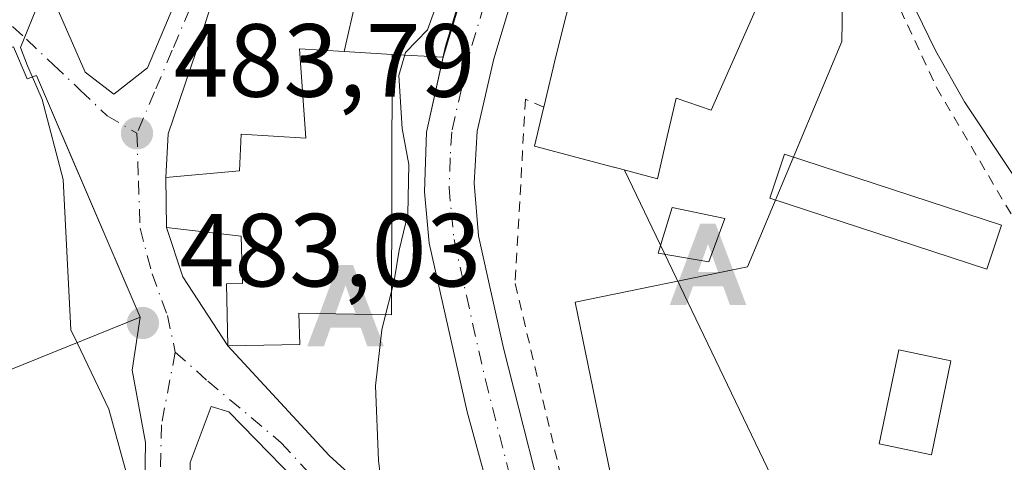
# Model space of a CAD drawing. Units: metres. Extents: x 607160 to 610599, y 4747774 to 4750141.
# Drawn here: x 607330 to 607425, y 4748086 to 4748129 of the extents above; entities that cross this region are included whole.
import ezdxf

# ---------------------------------------------------------------- set-up
doc = ezdxf.new("R2010")
doc.units = ezdxf.units.M
doc.header["$MEASUREMENT"] = 0
doc.linetypes.add('DGN Style 2', pattern=[1.6480167562047852, 0.988810053722871, -0.6592067024819142])
doc.linetypes.add('DGN Style 4', pattern=[2.6384748266838614, 1.318413404963828, -0.6592067024819142, 0.001648016756204785, -0.6592067024819142])
for name, color, linetype, lineweight in [('Alambrada', 7, 'DGN Style 2', 0), ('Alojamiento puntual', 7, 'Continuous', 0), ('Carretera de calzada única Cxs', 7, 'Continuous', 13), ('Carretera de calzada única eje', 7, 'DGN Style 4', 0), ('Corriente natural lineal', 142, 'Continuous', 13), ('Cultivos herbáceos CxS', 92, 'Continuous', 0), ('Curva de nivel normal', 30, 'Continuous', 0), ('Edificación Cxs', 1, 'Continuous', 13), ('Edificación ligera Cxs', 1, 'Continuous', 0), ('Estanque Cxs', 5, 'Continuous', 0), ('Explanada Cxs', 7, 'Continuous', 0), ('Instalación recreativa', 7, 'Continuous', 0), ('Núcleo urbano CxS', 7, 'Continuous', 0), ('Pista no pavimentada Cxs', 111, 'Continuous', 0), ('Punto de cota en terreno', 7, 'Continuous', 0), ('Rótulo de punto de cota en terreno', 7, 'Continuous', 0), ('Tendido', 6, 'Continuous', 0), ('Vía urbana Cxs', 4, 'Continuous', 0), ('Vía urbana eje', 4, 'DGN Style 4', 0)]:
    doc.layers.add(name, color=color, linetype=linetype, lineweight=lineweight)
doc.styles.add('Style-Arial', font='txt')

# ---------------------------------------------------------------- blocks, each defined once
blk = doc.blocks.new('*U19')
at = {"layer": 'Cultivos herbáceos CxS', "color": 92, "linetype": 'Continuous', "lineweight": 0}
blk.add_polyline3d([(607420.6425000001, 4747950.901699999, 474.5314000000071), (607395.6952999998, 4748037.364900001, 477.3282999999938), (607396.3547, 4748037.4999, 477.2676999999967), (607390.0221999995, 4748068.428900001, 477.6695000000037), (607387.3306, 4748081.5715, 478.5302999999985), (607383.1939000003, 4748101.770500001, 478.5503000000026), (607399.8028999995, 4748105.174100001, 477.5801000000066), (607401.0005000001, 4748108.023700001, 477.4667000000045), (607408.9413000002, 4748126.920100001, 477.4591999999975), (607409.1643000003, 4748140.388300001, 477.4266999999964), (607409.1727, 4748140.897700001, 477.4541000000027), (607409.3123000005, 4748149.3323, 477.545100000003), (607409.3302999996, 4748150.418500001, 477.5776000000042), (607410.9348999998, 4748151.2621, 477.4845999999961), (607419.7959000003, 4748155.919700001, 477.3830000000017), (607422.9247000003, 4748176.5551, 478.1576999999961), (607437.6688999999, 4748199.595100001, 481.2324999999983), (607446.8494999995, 4748202.218499999, 481.3859999999986), (607500.6419000002, 4748216.5911, 485.0932999999932)], dxfattribs=at)
blk = doc.blocks.new('5PATER')
at = {"layer": 'Instalación recreativa', "linetype": 'Continuous', "lineweight": 0}
h = blk.add_hatch(color=51, dxfattribs=at)
edge = h.paths.add_edge_path()
edge.add_ellipse((0, 0), major_axis=(-0.1095731443231308, -0.1110710700762829), ratio=0.9994222409660322, start_angle=0, end_angle=360)
blk = doc.blocks.new('5ALOJA')
at = {"layer": 'Pista no pavimentada Cxs', "linetype": 'Continuous', "lineweight": 0}
h = blk.add_hatch(color=6, dxfattribs=at)
h.paths.add_polyline_path([(-0.3691, -0.3496), (-0.0741, 0.4354), (0.0729, 0.4354), (0.3709000000000001, -0.3496), (0.2119, -0.3496), (0.1469, -0.1686), (-0.1441, -0.1686), (-0.2091, -0.3496)])
h.paths.add_polyline_path([(-0.0961, -0.0326), (0.0009000000000000001, 0.2394), (0.09790000000000001, -0.0326)], flags=16)

msp = doc.modelspace()

# ---------------------------------------------------------------- linework, layer by layer
at = {"layer": 'Alambrada', "color": 7, "linetype": 'DGN Style 2', "lineweight": 0}
for points in [[(607406.0500999996, 4748138.880100001, 482.5675000000047), (607411.1101000002, 4748137.4901, 493.6442999999999), (607418.0601000005, 4748122.5001, 477.9949000000051), (607426.4901000002, 4748108.210100001, 487.6166999999987), (607431.4501, 4748089.450099999, 495.1983000000037), (607437.4101, 4748072.670100001, 482.8475000000035), (607437.6501000002, 4748071.790100001, 482.0547999999981)], [(607380.1501000002, 4748120.5801, 485.6763999999966), (607378.3800999997, 4748121.350099999, 483.914300000004), (607377.3800999997, 4748103.5801, 482.5982999999979), (607382.5900999998, 4748081.700099999, 479.7597999999998)]]:
    msp.add_polyline3d(points, dxfattribs=at)
at = {"layer": 'Carretera de calzada única Cxs', "color": 7, "linetype": 'Continuous', "lineweight": 13}
for points in [[(607413.6901000004, 4747946.710100001, 474.8505000000005), (607385.0100999996, 4748046.3101, 478.1345000000001), (607380.1975999996, 4748063.945400001, 479.1190000000061), (607379.3550000006, 4748067.0328, 478.6404999999941), (607377.5301000001, 4748073.720100001, 479.2688000000053), (607372.7600999996, 4748091.210100001, 480.0654000000068), (607369.0800999999, 4748107.460100001, 482.167300000001), (607368.6201, 4748112.4301, 482.8365999999951), (607368.8201000001, 4748118.170100001, 482.8855999999942), (607370.6700999998, 4748126.4801, 480.3359000000055), (607375.0371000003, 4748140.940300001, 480.9940000000061), (607381.7172999998, 4748160.126900001, 479.7749999999942), (607385.3337000003, 4748170.513699999, 479.5898000000016), (607388.4839000005, 4748179.5043, 481.3111000000063), (607389.9221000001, 4748182.7897, 482.4238999999943), (607391.6601, 4748186.7601, 481.2733000000007), (607396.8901000004, 4748192.1801, 480.0602000000072), (607398.6210000003, 4748193.3391, 480.0494000000036), (607403.1469000002, 4748196.369700001, 480.3173999999999), (607408.3732000003, 4748198.383199999, 481.8706999999995), (607417.3201000001, 4748201.8301, 480.4291999999987), (607454.3501000004, 4748211.670100001, 485.840400000001), (607488.1401000004, 4748221.340100001, 484.440499999997), (607549.4200999998, 4748237.920100001, 490.1959000000061)], [(607499.8701, 4748219.4901, 486.9599000000017), (607446.0500999996, 4748205.110099999, 481.8654999999999), (607413.8901000004, 4748195.920100001, 480.5007000000041), (607405.6901000004, 4748192.4101, 480.0720000000001), (607401.3000999996, 4748189.130100001, 479.9510000000009), (607397.7100999998, 4748185.4801, 479.8282999999938), (607394.3657000001, 4748180.6273, 479.7290000000066), (607393.7512999997, 4748179.633500001, 479.6619999999967), (607393.2275, 4748178.191299999, 479.5356000000029), (607387.0701000001, 4748161.2401, 479.4312000000064), (607386.6375000002, 4748159.979, 479.4294999999984), (607386.2463999996, 4748158.8389, 479.4339999999939), (607382.6634000001, 4748148.3936, 479.4342000000034), (607379.6401000004, 4748139.5801, 480.4903000000049), (607375.3201000001, 4748125.2401, 480.2983999999997), (607373.7100999998, 4748118.2601, 482.0725999999996), (607373.4200999998, 4748113.2501, 482.1037000000069), (607373.8501000004, 4748108.1801, 481.6679000000004), (607376.2500999998, 4748097.350099999, 480.6521999999969), (607381.1901000004, 4748077.9901, 480.0666999999958), (607391.0000999998, 4748042.8201, 477.6799000000028), (607391.3501000004, 4748041.620100001, 477.6255999999995), (607392.1300999997, 4748038.9001, 477.5510999999969), (607417.7600999996, 4747950.0701, 474.6140000000014)], [(607382.6634000001, 4748148.3936, 479.4342000000034), (607379.6401000004, 4748139.5801, 480.4903000000049), (607375.3201000001, 4748125.2401, 480.2983999999997), (607373.7100999998, 4748118.2601, 482.0725999999996), (607373.4200999998, 4748113.2501, 482.1037000000069), (607373.8501000004, 4748108.1801, 481.6679000000004), (607376.2500999998, 4748097.350099999, 480.6521999999969), (607381.1901000004, 4748077.9901, 480.0666999999958), (607391.0000999998, 4748042.8201, 477.6799000000028), (607391.3501000004, 4748041.620100001, 477.6255999999995)], [(607370.4291000003, 4748125.397399999, 480.7119999999995), (607370.6700999998, 4748126.4801, 480.3359000000055), (607375.0371000003, 4748140.940300001, 480.9940000000061), (607376.0027000001, 4748143.7136, 481.6555999999982)], [(607377.5301000001, 4748073.720100001, 479.2688000000053), (607372.7600999996, 4748091.210100001, 480.0654000000068), (607369.0800999999, 4748107.460100001, 482.167300000001), (607368.6201, 4748112.4301, 482.8365999999951), (607368.8201000001, 4748118.170100001, 482.8855999999942), (607370.4291000003, 4748125.397399999, 480.7119999999995)]]:
    msp.add_polyline3d(points, dxfattribs=at)
at = {"layer": 'Carretera de calzada única eje', "color": 7, "linetype": 'DGN Style 4', "lineweight": 0}
msp.add_polyline3d([(607384.0301000001, 4748159.640100001, 479.565499999997), (607381.0301000001, 4748151.040100001, 479.9499000000069), (607377.3201000001, 4748140.210100001, 479.7654000000039), (607375.1601, 4748133.040100001, 479.5809000000008), (607373.0000999998, 4748125.850099999, 479.610799999995), (607372.1901000004, 4748122.360099999, 479.9686999999976), (607371.2600999996, 4748118.210100001, 481.5837000000029), (607371.1201, 4748115.710100001, 481.7728000000062), (607371.0100999996, 4748112.840100001, 481.7859999999928), (607371.2301000003, 4748110.3201, 481.4195000000037), (607371.4801000003, 4748107.8201, 480.9900000000052), (607372.6700999998, 4748102.4101, 479.9051999999938), (607374.5100999996, 4748094.270099999, 480.1391000000004), (607376.9801000003, 4748084.590100001, 479.1401000000042), (607382.2676999997, 4748065.2017, 478.4560000000056)], dxfattribs=at)
at = {"layer": 'Corriente natural lineal', "color": 142, "linetype": 'Continuous', "lineweight": 13}
msp.add_polyline3d([(607426.1328999996, 4748175.635299999, 477.9550000000018), (607425.8201000001, 4748175.190099999, 477.9747999999963), (607423.4200999998, 4748170.780099999, 478.0432000000001), (607414.4700999996, 4748150.5001, 477.2247000000062), (607412.7600999996, 4748145.620100001, 477.2173999999941), (607412.1601, 4748140.6801, 477.163400000005), (607413.5701000001, 4748135.120100001, 476.868100000007), (607417.9700999996, 4748126.040100001, 476.7158999999957), (607420.7600999996, 4748121.110099999, 476.8136999999988), (607429.0900999998, 4748108.620100001, 476.9149999999936), (607430.7500999998, 4748105.470100001, 476.7203000000009), (607432.0500999996, 4748100.6801, 476.4566999999952), (607433.0701000001, 4748090.610099999, 476.5323000000063), (607433.9301000005, 4748087.5701, 476.3730999999971), (607442.8501000004, 4748067.6501, 475.6441999999952), (607446.0900999998, 4748058.190099999, 475.6815000000061), (607448.0301000001, 4748051.2601, 475.3384999999981), (607448.4001000002, 4748046.140100001, 475.3622999999934), (607447.4501, 4748043.020099999, 475.3798999999999), (607437.4801000003, 4748028.0601, 474.8874999999971), (607437.1670000004, 4748027.621300001, 474.8666999999987)], dxfattribs=at)
at = {"layer": 'Cultivos herbáceos CxS', "color": 92, "linetype": 'Continuous', "lineweight": 0}
msp.add_polyline3d([(607437.6688999999, 4748199.595100001, 481.2324999999983), (607422.9247000003, 4748176.5551, 478.1576999999961), (607419.7959000003, 4748155.919700001, 477.3830000000017), (607410.9348999998, 4748151.2621, 477.4845999999961), (607409.3302999996, 4748150.418500001, 477.5776000000042), (607409.3123000005, 4748149.3323, 477.545100000003), (607409.1727, 4748140.897700001, 477.4541000000027), (607409.1643000003, 4748140.388300001, 477.4266999999964), (607408.9413000002, 4748126.920100001, 477.4591999999975), (607401.0005000001, 4748108.023700001, 477.4667000000045), (607399.8028999995, 4748105.174100001, 477.5801000000066), (607383.1939000003, 4748101.770500001, 478.5503000000026), (607387.3306, 4748081.5715, 478.5302999999985), (607390.0221999995, 4748068.428900001, 477.6695000000037), (607396.3547, 4748037.4999, 477.2676999999967), (607395.6952999998, 4748037.364900001, 477.3282999999938)], dxfattribs=at)
at = {"layer": 'Curva de nivel normal', "color": 30, "linetype": 'Continuous', "lineweight": 0, "flags": 128}
for points, elevation in [([(607365.4647000004, 4748102.930000001), (607365.7400000002, 4748104.02), (607366.1799999997, 4748106.779999999), (607367.0300000003, 4748110.279999999), (607367.1200000001, 4748115.07), (607366.4900000002, 4748118.529999999), (607366.1399999997, 4748123.640000001), (607366.7999999998, 4748125.859999999), (607368.9100000003, 4748128.039999999), (607370.5999999996, 4748132.710000001), (607372.0199999996, 4748140.800000001), (607373.1821, 4748144.4027)], 480), ([(607331.5724999999, 4748130.4758), (607331.0999999996, 4748129.970000001), (607329.6200000001, 4748126.359999999), (607330.29, 4748124.57), (607330.7641000003, 4748123.495800001)], 485), ([(607330.7641000003, 4748123.495800001), (607331.7199999997, 4748121.33), (607333.7400000002, 4748113.619999999), (607334.4900000002, 4748099.100000001), (607335.0796999997, 4748097.8674)], 485), ([(607364.8687000005, 4748100.569900001), (607365.4647000004, 4748102.930000001)], 480), ([(607370.0997000001, 4748060.312000001), (607368.6799999997, 4748062.449999999), (607365.25, 4748073.08), (607364.4199999999, 4748077.949999999), (607364.7800000003, 4748081.710000001), (607364.1799999997, 4748086.49), (607363.9100000003, 4748093.699999999), (607364.5, 4748099.109999999), (607364.8687000005, 4748100.569900001)], 480), ([(607335.0796999997, 4748097.8674), (607338.1500000004, 4748091.449999999), (607340.7800000003, 4748081.880000001), (607343.0999999996, 4748073), (607345.3899999997, 4748069.83), (607346.9600000001, 4748067.279999999), (607349.25, 4748066.52), (607356, 4748066.100000001), (607356.1327999998, 4748066.048000001)], 485)]:
    msp.add_lwpolyline(points, dxfattribs=dict(at, elevation=elevation))
at = {"layer": 'Edificación Cxs', "color": 1, "linetype": 'Continuous', "lineweight": 13, "flags": 128}
for points, elevation in [([(607385.2825999996, 4748141.190199999), (607394.6739999996, 4748137.234999999), (607397.2769999999, 4748136.434), (607401.6303000003, 4748141.9704), (607406.3901000004, 4748139.390100001), (607406.0500999996, 4748138.880100001), (607401.6901000004, 4748132.440099999), (607396.3201000001, 4748120.300100001), (607392.9401000004, 4748121.470100001), (607392.0758999997, 4748117.7665), (607391.1201, 4748113.670100001), (607386.9282999998, 4748114.7905), (607386.8680999996, 4748114.806500001), (607379.2600999996, 4748116.840100001), (607380.0981000002, 4748120.361300001), (607380.1501000002, 4748120.5801), (607381.3400999998, 4748125.590100001)], 486.5893999999971), ([(607328.9301000005, 4748126.420100001), (607330.2500999998, 4748123.3301), (607331.1801000005, 4748123.630100001), (607341.1801000005, 4748100.3201), (607328.5201000003, 4748095.2301), (607320.3701, 4748112.690099999), (607327.8300999999, 4748115.2501), (607325.1201, 4748121.670100001), (607325.7701000003, 4748121.880100001), (607325.3201000001, 4748123.120100001), (607324.6801000005, 4748124.860099999)], 492.9646999999969), ([(607365.5100999996, 4748125.6801), (607365.4600999998, 4748100.5601), (607356.5100999996, 4748100.710100001), (607356.5800999999, 4748097.710100001), (607349.6401000004, 4748097.550100001), (607349.5000999998, 4748103.550100001), (607351.0500999996, 4748103.590100001), (607350.9401000004, 4748108.140100001), (607343.7100999998, 4748108.970100001), (607343.6700999998, 4748113.800100001), (607350.7801000001, 4748114.440099999), (607350.9301000005, 4748117.970100001), (607357.1801000005, 4748117.600099999), (607356.5601000005, 4748126.2301), (607360.8705000002, 4748125.9652)], 490.6388000000006)]:
    msp.add_lwpolyline(points, close=True, dxfattribs=dict(at, elevation=elevation))
at = {"layer": 'Edificación Cxs', "color": 1, "linetype": 'Continuous', "lineweight": 13, "extrusion": (0.4295348031650031, -0.0263945970336765, 0.9026644881224873), "elevation": 135996.3248596948, "flags": 128}
msp.add_lwpolyline([(4776438.395792885, -284133.4573950373), (4776438.395792885, -284128.3078057941)], dxfattribs=at)
at = {"layer": 'Edificación Cxs', "color": 1, "linetype": 'Continuous', "lineweight": 13}
for points in [[(607380.1501000002, 4748120.5801, 485.6763999999966), (607381.3400999998, 4748125.590100001, 484.9141999999993), (607385.2829, 4748141.190099999, 482.5976999999984), (607386.6201, 4748146.4801, 480.3754000000045), (607391.9101, 4748144.860099999, 481.6505999999936), (607395.1401000004, 4748151.700099999, 479.4198000000034), (607403.4901000002, 4748147.6501, 478.9072000000015)], [(607406.0500999996, 4748138.880100001, 482.5675000000047), (607401.6901000004, 4748132.440099999, 481.6604999999981), (607396.3201000001, 4748120.300100001, 483.9428999999946), (607392.9401000004, 4748121.470100001, 486.0188999999955), (607392.0758999997, 4748117.7665, 484.5948999999965), (607391.1201, 4748113.670100001, 482.6186000000016), (607386.9282999998, 4748114.7905, 484.3004999999976), (607386.8680999996, 4748114.806500001, 484.3334999999934), (607379.2600999996, 4748116.840100001, 486.5893999999971), (607380.0981000002, 4748120.361300001, 485.7333999999974), (607380.1501000002, 4748120.5801, 485.6763999999966)], [(607328.9301000005, 4748126.420100001, 488.0019999999931), (607330.2500999998, 4748123.3301, 488.7517999999982), (607331.1801000005, 4748123.630100001, 488.2402000000002), (607341.1801000005, 4748100.3201, 485.9548999999971), (607328.5201000003, 4748095.2301, 490.4131999999955), (607320.3701, 4748112.690099999, 490.4657000000007), (607327.8300999999, 4748115.2501, 492.9646999999969), (607325.1201, 4748121.670100001, 490.1045000000013), (607325.7701000003, 4748121.880100001, 490.2571000000025), (607325.3201000001, 4748123.120100001, 489.6747000000032)], [(607365.5100999996, 4748125.6801, 483.6392999999953), (607365.4600999998, 4748100.5601, 483.7989999999991), (607356.5100999996, 4748100.710100001, 488.4394999999931), (607356.5800999999, 4748097.710100001, 483.741399999999), (607349.6401000004, 4748097.550100001, 483.1377000000066), (607349.5000999998, 4748103.550100001, 486.6965999999957), (607351.0500999996, 4748103.590100001, 488.3407000000007), (607350.9401000004, 4748108.140100001, 489.1731), (607343.7100999998, 4748108.970100001, 484.7811999999976), (607343.6700999998, 4748113.800100001, 484.9842000000062), (607350.7801000001, 4748114.440099999, 488.2761000000028), (607350.9301000005, 4748117.970100001, 486.954700000002), (607357.1801000005, 4748117.600099999, 490.6388000000007), (607356.5601000005, 4748126.2301, 486.0038000000059), (607360.8705000002, 4748125.9652, 485.8554000000004)], [(607397.6201, 4748109.860099999, 481.3911999999983), (607396.1001000004, 4748105.6801, 479.4940999999963), (607391.1901000004, 4748106.5001, 480.3242000000028), (607392.5301000001, 4748110.9101, 481.4884000000021), (607397.6201, 4748109.860099999, 481.3911999999983)]]:
    msp.add_polyline3d(points, dxfattribs=at)
msp.add_3dface([(607397.6201, 4748109.860099999, 481.4884000000021), (607396.1001000004, 4748105.6801, 481.4884000000021), (607391.1901000004, 4748106.5001, 481.4884000000021), (607392.5301000001, 4748110.9101, 481.4884000000021)], dxfattribs=at)
at = {"layer": 'Edificación ligera Cxs', "color": 1, "linetype": 'Continuous', "lineweight": 0}
msp.add_polyline3d([(607424.3300999999, 4748109.220100001, 483.9965999999986), (607422.9301000005, 4748104.950099999, 481.0973999999987), (607401.9901000002, 4748111.800100001, 480.1570000000065), (607403.3901000004, 4748116.0701, 479.2097000000067), (607424.3300999999, 4748109.220100001, 483.9965999999986)], dxfattribs=at)
msp.add_3dface([(607424.3300999999, 4748109.220100001, 483.9965999999986), (607422.9301000005, 4748104.950099999, 483.9965999999986), (607401.9901000002, 4748111.800100001, 483.9965999999986), (607403.3901000004, 4748116.0701, 483.9965999999986)], dxfattribs=at)
at = {"layer": 'Estanque Cxs', "color": 5, "linetype": 'Continuous', "lineweight": 0}
msp.add_polyline3d([(607419.4600999998, 4748096.130100001, 477.1122000000032), (607417.5800999999, 4748087.0601, 476.3175000000047), (607412.5401, 4748088.100099999, 476.5853999999963), (607414.4200999998, 4748097.170100001, 477.2081000000035), (607419.4600999998, 4748096.130100001, 477.1122000000032)], dxfattribs=at)
msp.add_3dface([(607419.4600999998, 4748096.130100001, 477.1122000000032), (607417.5800999999, 4748087.0601, 476.3175000000047), (607412.5401, 4748088.100099999, 476.5853999999963), (607414.4200999998, 4748097.170100001, 477.2081000000035)], dxfattribs=at)
at = {"layer": 'Explanada Cxs', "color": 7, "linetype": 'Continuous', "lineweight": 0, "extrusion": (0.4295348031650031, -0.0263945970336765, 0.9026644881224873), "elevation": 135996.3248596948, "flags": 128}
msp.add_lwpolyline([(4776438.395792885, -284133.4573950373), (4776438.395792885, -284128.3078057941)], dxfattribs=at)
at = {"layer": 'Explanada Cxs', "color": 7, "linetype": 'Continuous', "lineweight": 0}
msp.add_polyline3d([(607374.1101000002, 4748144.1801, 483.9017000000022), (607376.0027999999, 4748143.714000001, 481.6557999999932), (607374.8399999999, 4748139.8926, 480.6362999999984), (607372.7317000004, 4748132.964400001, 479.5736999999936), (607370.4291000003, 4748125.397399999, 480.7119999999995), (607365.5100999996, 4748125.6801, 483.6392999999953), (607360.8705000002, 4748125.9652, 485.8554000000004), (607363.2488000002, 4748136.412799999, 482.1650999999983), (607356.3635999998, 4748139.3465, 484.7627999999968), (607359.3258999997, 4748147.728, 488.902700000006)], close=True, dxfattribs=at)
for points in [[(607360.8705000002, 4748125.9652, 485.8554000000004), (607363.2488000002, 4748136.412799999, 482.1650999999983), (607356.3635999998, 4748139.3465, 484.7627999999968), (607359.3258999997, 4748147.728, 488.902700000006)], [(607374.1101000002, 4748144.1801, 483.9017000000022), (607376.0027999999, 4748143.714000001, 481.6557999999932), (607374.8399999999, 4748139.8926, 480.6362999999984), (607372.7317000004, 4748132.964400001, 479.5736999999936), (607370.4291000003, 4748125.397399999, 480.7119999999995), (607365.5100999996, 4748125.6801, 483.6392999999953)]]:
    msp.add_polyline3d(points, dxfattribs=at)
at = {"layer": 'Núcleo urbano CxS', "color": 7, "linetype": 'Continuous', "lineweight": 0}
for points in [[(607437.6688999999, 4748199.595100001, 481.2324999999983), (607422.9247000003, 4748176.5551, 478.1576999999961), (607419.7959000003, 4748155.919700001, 477.3830000000017), (607410.9348999998, 4748151.2621, 477.4845999999961), (607409.3302999996, 4748150.418500001, 477.5776000000042), (607409.3123000005, 4748149.3323, 477.545100000003), (607409.1727, 4748140.897700001, 477.4541000000027), (607409.1643000003, 4748140.388300001, 477.4266999999964), (607408.9413000002, 4748126.920100001, 477.4591999999975), (607401.0005000001, 4748108.023700001, 477.4667000000045), (607399.8028999995, 4748105.174100001, 477.5801000000066), (607383.1939000003, 4748101.770500001, 478.5503000000026), (607387.3306, 4748081.5715, 478.5302999999985)], [(607437.6688999999, 4748199.595100001, 481.2324999999983), (607422.9247000003, 4748176.5551, 478.1576999999961), (607419.7959000003, 4748155.919700001, 477.3830000000017), (607410.9348999998, 4748151.2621, 477.4845999999961), (607409.3302999996, 4748150.418500001, 477.5776000000042), (607409.3123000005, 4748149.3323, 477.545100000003), (607409.1727, 4748140.897700001, 477.4541000000027), (607409.1643000003, 4748140.388300001, 477.4266999999964), (607408.9413000002, 4748126.920100001, 477.4591999999975), (607401.0005000001, 4748108.023700001, 477.4667000000045), (607399.8028999995, 4748105.174100001, 477.5801000000066), (607383.1939000003, 4748101.770500001, 478.5503000000026), (607387.3306, 4748081.5715, 478.5302999999985), (607390.0221999995, 4748068.428900001, 477.6695000000037), (607396.3547, 4748037.4999, 477.2676999999967), (607395.6952999998, 4748037.364900001, 477.3282999999938)]]:
    msp.add_polyline3d(points, dxfattribs=at)
at = {"layer": 'Tendido', "color": 6, "linetype": 'Continuous', "lineweight": 0}
msp.add_polyline3d([(607414.1201, 4748056.380100001, 478.1953000000067), (607413.9765, 4748057.3463, 477.9790999999968), (607403.6500000004, 4748081.818499999, 478.8493000000017), (607387.9495000001, 4748114.5175, 483.7581999999966)], dxfattribs=at)
at = {"layer": 'Vía urbana Cxs', "color": 4, "linetype": 'Continuous', "lineweight": 0, "extrusion": (0.0003477352936681669, -0.0419890366103215, 0.9991180109900445), "elevation": -198672.9729036263, "flags": 128}
msp.add_lwpolyline([(646643.3491484874, 4738758.556453361), (646643.3491484874, 4738753.72202382)], dxfattribs=at)
at = {"layer": 'Vía urbana Cxs', "color": 4, "linetype": 'Continuous', "lineweight": 0, "extrusion": (0.4653642213132793, 0.1153522504062927, 0.8775705099008793), "elevation": 830766.5172804184, "flags": 128}
msp.add_lwpolyline([(4462513.889889872, -1519605.930977065), (4462508.88763752, -1519606.390464193), (4462501.378620099, -1519609.358880351)], dxfattribs=at)
at = {"layer": 'Vía urbana Cxs', "color": 4, "linetype": 'Continuous', "lineweight": 0}
for points in [[(607354.6501000002, 4748148.850099999, 489.0764000000054), (607352.0064000003, 4748144.7467, 488.3574999999983), (607351.0538999997, 4748142.3125, 487.2746000000043), (607350.3849999999, 4748137.787500001, 485.6827999999951), (607346.5750000002, 4748125.9606, 484.6628999999957), (607343.8761999998, 4748118.0231, 485.1059999999998), (607343.6700999998, 4748113.800100001, 484.9842000000062)], [(607350.3849999999, 4748137.787500001, 485.6827999999951), (607346.5750000002, 4748125.9606, 484.6628999999957), (607343.8761999998, 4748118.0231, 485.1059999999998), (607343.6700999998, 4748113.800100001, 484.9842000000062), (607343.7100999998, 4748108.970100001, 484.7811999999976), (607345.3049999997, 4748104.211800001, 484.5608999999968), (607349.6401000004, 4748097.550100001, 483.1377000000066), (607359.4337999999, 4748086.987400001, 481.9523000000045), (607372.2925000006, 4748075.239900001, 481.478099999993)], [(607332.8283000002, 4748130.864499999, 491.4894999999961), (607335.8592999997, 4748123.976299999, 489.6171000000032), (607338.6375000002, 4748121.833100001, 489.9133000000002), (607341.8919000002, 4748124.3731, 487.335699999996), (607346.3701, 4748135.0101, 485.3732000000019)], [(607332.8283000002, 4748130.864499999, 491.4894999999961), (607335.8592999997, 4748123.976299999, 489.6171000000032), (607338.6375000002, 4748121.833100001, 489.9133000000002), (607341.8919000002, 4748124.3731, 487.335699999996), (607346.3701, 4748135.0101, 485.3732000000019)], [(607341.4685000004, 4748074.366800001, 485.7114000000002), (607341.6802000003, 4748088.231000001, 485.4204000000027), (607340.4101999998, 4748095.216, 486.3810999999987), (607341.1801000005, 4748100.3201, 485.9548999999971), (607334.1333999997, 4748116.745999999, 489.9619999999995), (607331.1801000005, 4748123.630100001, 488.2402000000002), (607330.2500999998, 4748123.3301, 488.7517999999982), (607328.9301000005, 4748126.420100001, 488.0019999999931)], [(607341.1801000005, 4748100.3201, 485.9548999999971), (607334.1333999997, 4748116.745999999, 489.9619999999995), (607331.1801000005, 4748123.630100001, 488.2402000000002), (607330.2500999998, 4748123.3301, 488.7517999999982), (607328.9301000005, 4748126.420100001, 488.0019999999931)], [(607339.7103000004, 4748061.1841, 487.3531999999978), (607341.4685000004, 4748074.366800001, 485.7114000000002), (607341.6802000003, 4748088.231000001, 485.4204000000027), (607340.4101999998, 4748095.216, 486.3810999999987), (607341.1801000005, 4748100.3201, 485.9548999999971)], [(607349.6401000004, 4748097.550100001, 483.1377000000066), (607359.4337999999, 4748086.987400001, 481.9523000000045), (607372.2925000006, 4748075.239900001, 481.478099999993), (607374.9118999997, 4748073.6524, 480.109500000006), (607377.5301000001, 4748073.720100001, 479.2688000000053)], [(607380.1975999996, 4748063.945400001, 479.1190000000061), (607371.9485999999, 4748070.133400001, 479.6604999999981), (607358.7193999998, 4748081.9868, 484.8763999999938), (607349.7235000003, 4748091.194300001, 482.1206999999995), (607348.0301999999, 4748091.7235, 482.1726000000053), (607346.0193999996, 4748086.325999999, 484.1015999999945), (607345.9600999998, 4748074.530099999, 484.8245000000024)], [(607358.7193999998, 4748081.9868, 484.8763999999938), (607349.7235000003, 4748091.194300001, 482.1206999999995), (607348.0301999999, 4748091.7235, 482.1726000000053), (607346.0193999996, 4748086.325999999, 484.1015999999945)]]:
    msp.add_polyline3d(points, dxfattribs=at)
at = {"layer": 'Vía urbana eje', "color": 4, "linetype": 'DGN Style 4', "lineweight": 0}
for points in [[(607350.1700999998, 4748150.0601, 488.889599999995), (607350.6001000004, 4748146.1801, 489.037599999996), (607349.9801000003, 4748142.140100001, 487.3089000000036), (607349.3701, 4748138.090100001, 485.6946999999927), (607347.6700999998, 4748134.090100001, 484.7934999999998), (607345.9801000003, 4748130.0801, 484.9125000000058), (607344.2801000001, 4748126.0801, 485.573000000004), (607342.5701000001, 4748122.0701, 487.3352000000014), (607340.8701, 4748118.0701, 486.1771000000008)], [(607328.8601000002, 4748128.3551, 488.368100000007), (607330.2100999998, 4748127.140100001, 487.5460000000021), (607332.8000999996, 4748124.6801, 487.7119999999995), (607335.3901000004, 4748122.2301, 489.7033999999985), (607337.9801000003, 4748119.7601, 488.8399000000064), (607340.8701, 4748118.0701, 486.1771000000008)], [(607340.8701, 4748118.0701, 486.1771000000008), (607341.0100999996, 4748113.4901, 485.1775999999954), (607341.1601, 4748108.920100001, 485.4265000000014), (607342.3219, 4748104.5109, 484.4064999999973), (607343.8035000004, 4748100.4893, 483.8429999999935), (607344.5701000001, 4748096.970100001, 483.1566000000021)], [(607344.5701000001, 4748096.970100001, 483.1566000000021), (607343.2215, 4748089.958900001, 484.0541999999987), (607343.0626999997, 4748080.380899999, 485.651199999993), (607343.0626999997, 4748071.1205, 485.3591000000015), (607342.4801000003, 4748066.0601, 485.9272999999957), (607341.4106999999, 4748060.9793, 486.6989999999933)], [(607344.5701000001, 4748096.970100001, 483.1566000000021), (607347.7100999998, 4748094.1601, 482.2066999999952), (607354.8041000003, 4748088.215500001, 482.0752999999968), (607361.1073000003, 4748081.333500001, 483.257500000007), (607367.6161000002, 4748075.8301, 479.9793000000063), (607376.1357000005, 4748069.056700001, 478.9155000000028), (607382.2676999997, 4748065.2017, 478.4560000000056)]]:
    msp.add_polyline3d(points, dxfattribs=at)

# ---------------------------------------------------------------- block references
at = {"layer": 'Alojamiento puntual', "color": 7, "linetype": 'Continuous', "lineweight": 0, "xscale": 10, "yscale": 10, "zscale": 10}
for p in [(607396, 4748105), (607361, 4748101), (607361, 4748101)]:
    msp.add_blockref('5ALOJA', p, dxfattribs=at)
at = {"layer": 'Cultivos herbáceos CxS', "color": 92, "linetype": 'Continuous', "lineweight": 0}
msp.add_blockref('*U19', (0, 0), dxfattribs=at)
at = {"layer": 'Punto de cota en terreno', "color": 7, "linetype": 'Continuous', "lineweight": 0, "xscale": 10, "yscale": 10, "zscale": 10}
for p in [(607340.8700000001, 4748118.07, 483.7899999999936), (607341.4400000004, 4748099.77, 483.0299999999989)]:
    msp.add_blockref('5PATER', p, dxfattribs=at)

# ---------------------------------------------------------------- texts
at = {"layer": 'Rótulo de punto de cota en terreno', "color": 7, "linetype": 'Continuous', "lineweight": 0, "style": 'Style-Arial'}
for s, p in [('483,79', (607344.3978000004, 4748121.597800001)), ('483,03', (607344.9677999998, 4748103.297800001))]:
    msp.add_text(s, height=7.000000000000002, dxfattribs=at).set_placement(p)

doc.saveas('drawing.dxf')
